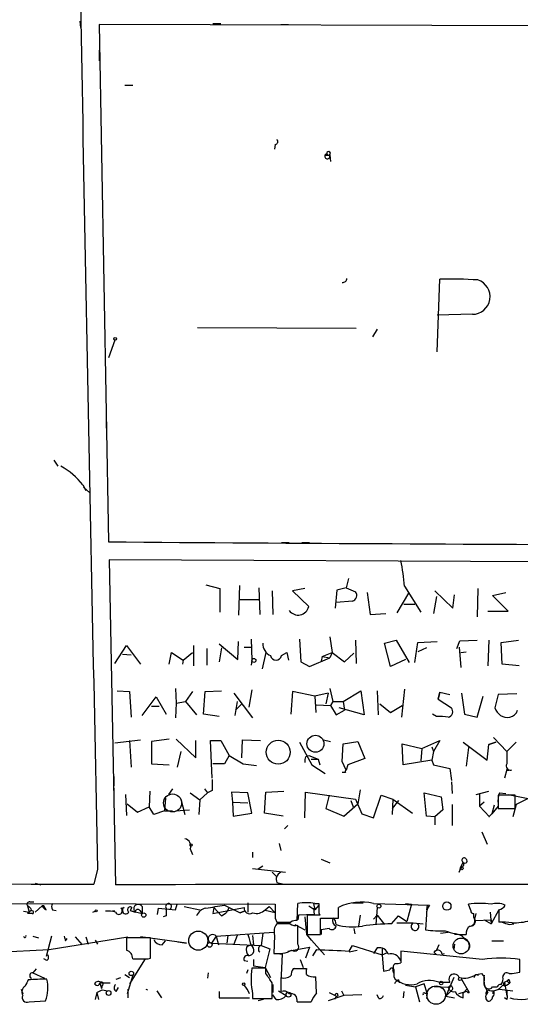
# Model space of a CAD drawing. Extents: x 2 to 744, y 1908 to 2846.
# Drawn here: x 167 to 222, y 1909 to 2016 of the extents above; entities that cross this region are included whole.
import ezdxf

# ---------------------------------------------------------------- set-up
doc = ezdxf.new("R2010")
doc.units = 0
doc.header["$MEASUREMENT"] = 0
doc.layers.add('MAIN', color=5, linetype='CONTINUOUS')

msp = doc.modelspace()

# ---------------------------------------------------------------- linework, layer by layer
at = {"layer": 'MAIN'}
for p, q in [((173.8207, 2015.8912), (173.9053, 2015.2138)), ((175.9373, 2015.5525), (176.9533, 1959.3338)), ((584.2847, 2014.1978), (175.9373, 2015.5525)), ((188.2987, 2015.6372), (189.1453, 2015.6372)), ((195.6647, 2015.5525), (196.5113, 2015.5525)), ((175.9373, 2012.7585), (175.9373, 2011.5732)), ((178.7313, 2008.9485), (179.578, 2008.9485)), ((195.072, 2002.5138), (194.9873, 2002.0058)), ((200.4907, 2001.3285), (200.8293, 2001.3285)), ((200.66, 2001.4978), (200.8293, 2001.3285)), ((200.9987, 2001.3285), (201.0833, 2000.6512)), ((212.6827, 1979.9925), (212.9367, 1987.8665)), ((216.4927, 1984.0565), (212.6827, 1983.9718)), ((186.6053, 1982.6172), (203.8773, 1982.5325)), ((206.1633, 1982.4478), (205.6553, 1981.6012)), ((177.6307, 1981.2625), (176.9533, 1979.3152)), ((176.6993, 1973.8118), (176.6993, 1972.7958)), ((176.6993, 1972.5418), (176.6993, 1971.6952)), ((171.0267, 1968.2238), (171.45, 1967.5465)), ((174.1593, 1965.5145), (174.498, 1964.9218)), ((174.244, 1965.2605), (174.9213, 1964.6678)), ((177.8847, 1959.3338), (178.7313, 1959.3338)), ((195.7493, 1959.2492), (196.596, 1959.2492)), ((197.9507, 1959.2492), (198.7973, 1959.2492)), ((177.038, 1957.3865), (177.7153, 1922.0805)), ((317.3307, 1956.7092), (177.038, 1957.3865)), ((203.0307, 1955.3545), (202.7767, 1954.3385)), ((187.5367, 1954.6772), (189.0607, 1954.2538)), ((189.0607, 1954.2538), (189.0607, 1951.7138)), ((191.1773, 1954.5925), (191.0927, 1951.3752)), ((193.294, 1954.3385), (193.3787, 1951.4598)), ((198.2893, 1954.2538), (196.9347, 1953.9998)), ((202.7767, 1954.3385), (201.7607, 1954.0845)), ((202.7767, 1954.3385), (203.7927, 1953.9152)), ((209.1267, 1954.5078), (210.9047, 1951.7138)), ((217.0853, 1954.2538), (217.0007, 1951.2058)), ((194.7333, 1953.9998), (194.818, 1951.4598)), ((196.9347, 1953.9998), (198.7127, 1952.3065)), ((201.7607, 1954.0845), (201.5913, 1952.1372)), ((205.0627, 1953.8305), (205.4013, 1951.4598)), ((209.55, 1953.7458), (208.28, 1951.6292)), ((212.598, 1953.4072), (212.2593, 1951.5445)), ((212.4287, 1953.9998), (214.376, 1952.1372)), ((214.376, 1952.1372), (214.5453, 1953.5765)), ((218.694, 1953.4918), (220.1333, 1953.8305)), ((220.3873, 1951.7985), (218.694, 1953.4918)), ((191.262, 1953.0685), (193.294, 1953.0685)), ((203.454, 1952.8992), (201.676, 1952.7298)), ((209.042, 1952.5605), (210.2273, 1952.5605)), ((205.4013, 1951.4598), (207.0947, 1951.5445)), ((218.186, 1951.7985), (220.3873, 1951.7985)), ((200.9987, 1949.0045), (201.2527, 1947.3112)), ((177.6307, 1946.1258), (178.9007, 1948.0732)), ((178.9007, 1948.0732), (180.4247, 1946.0412)), ((186.182, 1948.0732), (186.182, 1945.8718)), ((188.976, 1948.2425), (191.008, 1946.5492)), ((191.008, 1946.5492), (191.0927, 1948.4965)), ((191.6853, 1947.9038), (192.4473, 1947.9038)), ((192.4473, 1948.7505), (192.532, 1946.4645)), ((197.6967, 1948.7505), (197.866, 1946.2952)), ((203.7927, 1948.6658), (203.8773, 1946.1258)), ((206.9253, 1948.3272), (208.1953, 1948.6658)), ((207.6027, 1945.7872), (206.9253, 1948.3272)), ((208.1953, 1948.6658), (209.6347, 1946.2105)), ((210.2273, 1946.2105), (210.566, 1948.4118)), ((210.566, 1948.4118), (212.6827, 1948.4965)), ((214.7993, 1947.7345), (215.138, 1948.5812)), ((215.0533, 1947.9038), (215.2227, 1945.7025)), ((215.138, 1948.5812), (217.0007, 1948.6658)), ((218.2707, 1948.6658), (218.186, 1945.8718)), ((219.6253, 1948.4118), (221.488, 1948.6658)), ((219.71, 1946.0412), (219.6253, 1948.4118)), ((178.4773, 1947.1418), (179.4087, 1947.0572)), ((183.5573, 1946.0412), (183.8113, 1947.3112)), ((183.8113, 1947.3112), (185.0813, 1946.4645)), ((185.0813, 1946.4645), (186.0973, 1947.3112)), ((187.6213, 1947.7345), (187.6213, 1945.9565)), ((189.23, 1947.8192), (188.976, 1946.2952)), ((194.056, 1947.3112), (193.6327, 1945.5332)), ((195.7493, 1946.9725), (196.342, 1947.3112)), ((196.342, 1947.3112), (196.5113, 1946.4645)), ((200.152, 1946.8878), (200.0673, 1946.3798)), ((200.152, 1946.8878), (201.2527, 1947.3112)), ((200.152, 1946.8878), (200.9987, 1946.7185)), ((201.2527, 1947.3112), (200.9987, 1946.7185)), ((201.2527, 1947.3112), (202.6073, 1946.2952)), ((202.6073, 1946.2952), (203.6233, 1947.2265)), ((211.4973, 1947.8192), (210.566, 1947.3958)), ((215.2227, 1947.3112), (215.8153, 1947.3958)), ((185.0813, 1946.4645), (184.9967, 1946.0412)), ((192.532, 1946.4645), (192.4473, 1945.9565)), ((197.866, 1946.2952), (198.7973, 1945.7872)), ((198.7973, 1945.7872), (200.9987, 1946.7185)), ((209.2113, 1946.5492), (207.6027, 1945.7872)), ((221.5727, 1945.8718), (219.71, 1946.0412)), ((177.8847, 1943.1625), (179.2393, 1943.0778)), ((179.2393, 1943.0778), (179.4087, 1940.2838)), ((180.594, 1940.4532), (182.118, 1942.4852)), ((182.118, 1942.4852), (183.2187, 1940.6225)), ((184.2347, 1943.4165), (184.3193, 1941.8078)), ((186.0973, 1943.0778), (185.3353, 1941.9772)), ((187.2827, 1940.6225), (187.452, 1943.0778)), ((187.452, 1943.0778), (189.23, 1943.1625)), ((190.5847, 1942.9085), (192.6167, 1940.1992)), ((192.532, 1943.2472), (192.1933, 1941.3845)), ((196.9347, 1943.0778), (196.7653, 1940.6225)), ((199.39, 1942.5698), (196.9347, 1943.0778)), ((200.8293, 1942.9085), (199.39, 1942.5698)), ((199.39, 1942.5698), (199.4747, 1940.7918)), ((200.8293, 1942.9085), (200.5753, 1941.7232)), ((200.9987, 1943.4165), (201.3373, 1941.9772)), ((202.438, 1941.9772), (204.3853, 1943.1625)), ((204.3853, 1943.1625), (204.724, 1940.5378)), ((206.1633, 1943.1625), (206.248, 1940.5378)), ((209.1267, 1943.3318), (208.788, 1940.2838)), ((212.9367, 1942.9932), (212.7673, 1942.2312)), ((212.7673, 1942.2312), (212.9367, 1942.9932)), ((212.9367, 1942.9932), (214.0373, 1942.7392)), ((215.3073, 1942.9085), (215.646, 1940.6225)), ((217.0007, 1940.2838), (217.678, 1942.5698)), ((219.2867, 1942.7392), (218.948, 1941.2998)), ((221.3187, 1942.8238), (219.2867, 1942.7392)), ((181.61, 1941.4692), (182.4567, 1941.4692)), ((184.3193, 1941.8078), (184.2347, 1940.1992)), ((184.3193, 1941.8078), (185.3353, 1941.9772)), ((185.3353, 1941.9772), (186.5207, 1940.5378)), ((190.9233, 1941.9772), (190.6693, 1940.4532)), ((191.4313, 1941.7232), (190.754, 1941.0458)), ((199.5593, 1941.6385), (201.0833, 1941.5538)), ((201.3373, 1941.9772), (201.0833, 1941.5538)), ((201.0833, 1941.5538), (201.676, 1940.5378)), ((201.3373, 1941.9772), (202.438, 1941.9772)), ((202.438, 1941.9772), (202.6073, 1941.0458)), ((206.4173, 1941.7232), (207.6027, 1940.7918)), ((207.6027, 1940.7918), (208.8727, 1941.5538)), ((212.7673, 1942.2312), (214.2067, 1941.2998)), ((188.976, 1940.3685), (187.2827, 1940.6225)), ((201.676, 1940.5378), (202.6073, 1941.0458)), ((204.724, 1940.5378), (202.0147, 1941.2998)), ((212.598, 1940.3685), (212.1747, 1940.6225)), ((215.646, 1940.6225), (217.0007, 1940.2838)), ((177.6307, 1937.4898), (180.4247, 1937.8285)), ((179.2393, 1937.7438), (179.4087, 1934.8652)), ((183.5573, 1937.9132), (181.61, 1937.6592)), ((181.61, 1937.6592), (181.61, 1935.2038)), ((184.3193, 1937.9132), (186.436, 1935.8812)), ((186.436, 1935.8812), (186.436, 1937.7438)), ((188.214, 1933.6798), (188.0447, 1937.7438)), ((188.0447, 1937.7438), (189.1453, 1937.7438)), ((189.1453, 1937.7438), (190.0767, 1936.1352)), ((191.4313, 1935.8812), (191.516, 1937.8285)), ((191.516, 1937.8285), (193.4633, 1937.7438)), ((197.6967, 1937.5745), (199.0513, 1935.1192)), ((200.3213, 1937.8285), (201.0833, 1937.6592)), ((202.3533, 1935.4578), (202.438, 1937.4052)), ((202.438, 1937.4052), (204.0467, 1937.6592)), ((204.0467, 1937.6592), (204.8087, 1935.7965)), ((208.9573, 1935.1192), (208.8727, 1937.4052)), ((208.8727, 1937.4052), (210.9893, 1936.8972)), ((210.9893, 1936.8972), (212.9367, 1937.7438)), ((212.9367, 1937.7438), (212.2593, 1936.5585)), ((215.4767, 1937.5745), (218.1013, 1935.6272)), ((218.1013, 1935.6272), (218.2707, 1937.3205)), ((218.2707, 1937.3205), (219.0327, 1937.5745)), ((219.0327, 1937.5745), (218.2707, 1937.3205)), ((218.7787, 1938.0825), (220.218, 1936.5585)), ((221.234, 1937.5745), (220.218, 1936.5585)), ((184.8273, 1936.5585), (184.404, 1934.8652)), ((190.0767, 1936.1352), (189.5687, 1935.2038)), ((190.0767, 1936.1352), (191.6007, 1935.2038)), ((198.374, 1935.9658), (198.7127, 1936.1352)), ((198.7127, 1936.1352), (199.7287, 1935.7118)), ((210.9893, 1936.8972), (210.9047, 1935.5425)), ((212.09, 1937.0665), (212.2593, 1936.5585)), ((212.2593, 1936.5585), (212.09, 1935.6272)), ((216.0693, 1936.9818), (215.8153, 1934.9498)), ((220.218, 1936.5585), (220.218, 1935.2038)), ((181.61, 1935.2038), (183.5573, 1935.1192)), ((189.5687, 1935.2038), (188.2987, 1935.2038)), ((191.6007, 1935.2038), (193.04, 1935.0345)), ((198.9667, 1935.7118), (199.7287, 1935.7118)), ((199.0513, 1935.1192), (200.4907, 1934.1878)), ((199.7287, 1935.7118), (199.898, 1935.1192)), ((202.7767, 1934.5265), (202.3533, 1935.4578)), ((202.946, 1935.1192), (202.7767, 1934.5265)), ((204.8087, 1935.7965), (202.946, 1935.1192)), ((212.09, 1935.6272), (208.9573, 1935.1192)), ((212.09, 1935.6272), (212.2593, 1935.1192)), ((212.2593, 1935.1192), (214.0373, 1934.6958)), ((202.692, 1934.2725), (202.3533, 1934.2725)), ((214.0373, 1934.6958), (214.2067, 1933.4258)), ((220.218, 1934.6112), (219.964, 1933.6798)), ((220.218, 1934.4418), (220.218, 1934.6112)), ((220.726, 1934.5265), (220.218, 1934.4418)), ((177.546, 1933.8492), (177.546, 1932.8332)), ((214.2067, 1933.2565), (214.2913, 1931.9865)), ((177.546, 1932.5792), (177.546, 1931.7325)), ((178.816, 1931.9018), (178.9007, 1929.6158)), ((181.4407, 1932.2405), (181.356, 1930.5472)), ((183.896, 1932.4945), (183.4727, 1931.9018)), ((185.8433, 1932.0712), (186.8593, 1931.3092)), ((187.706, 1932.0712), (186.8593, 1931.3092)), ((187.3673, 1932.4945), (187.706, 1932.0712)), ((188.214, 1932.3252), (187.706, 1932.0712)), ((192.1087, 1932.0712), (190.3307, 1932.1558)), ((190.3307, 1932.1558), (190.4153, 1931.0552)), ((192.532, 1929.8698), (192.1087, 1932.0712)), ((193.8867, 1929.8698), (194.056, 1932.1558)), ((194.056, 1932.1558), (196.0033, 1932.2405)), ((198.2893, 1929.3618), (198.374, 1932.1558)), ((198.374, 1932.1558), (203.7927, 1931.3938)), ((200.914, 1931.8172), (200.5753, 1930.3778)), ((204.3007, 1932.4098), (204.0467, 1930.8858)), ((205.74, 1929.3618), (206.5867, 1931.8172)), ((206.5867, 1931.8172), (207.8567, 1931.3938)), ((211.4973, 1929.5312), (211.2433, 1932.0712)), ((211.2433, 1932.0712), (213.106, 1931.6478)), ((216.916, 1931.9018), (218.2707, 1932.2405)), ((217.2547, 1931.9865), (217.2547, 1930.6318)), ((221.1493, 1931.8172), (219.2867, 1931.8172)), ((219.2867, 1931.8172), (219.2867, 1930.3778)), ((219.456, 1932.0712), (220.1333, 1931.9865)), ((220.3873, 1931.9018), (222.9273, 1931.3938)), ((221.1493, 1930.3778), (221.1493, 1931.8172)), ((223.774, 1932.0712), (221.234, 1930.8012)), ((178.9853, 1930.8858), (180.086, 1929.9545)), ((183.134, 1931.4785), (183.0493, 1930.1238)), ((184.8273, 1931.3938), (185.2507, 1929.7005)), ((186.8593, 1931.3092), (186.7747, 1929.7005)), ((190.4153, 1931.0552), (192.1087, 1930.9705)), ((190.4153, 1931.0552), (190.5, 1929.5312)), ((202.5227, 1929.5312), (204.0467, 1930.8858)), ((203.2847, 1931.2245), (203.5387, 1930.5472)), ((203.7927, 1931.3938), (204.47, 1929.7852)), ((207.8567, 1931.3938), (207.772, 1929.7005)), ((208.4493, 1931.2245), (207.772, 1930.3778)), ((207.8567, 1931.3938), (209.9733, 1929.8698)), ((213.106, 1931.6478), (213.2753, 1930.2085)), ((214.2913, 1930.8012), (214.2913, 1928.5152)), ((217.7627, 1931.0552), (217.2547, 1930.6318)), ((218.8633, 1930.7165), (218.6093, 1929.7852)), ((221.234, 1930.8012), (220.8953, 1929.4465)), ((180.086, 1929.9545), (181.356, 1930.5472)), ((181.864, 1929.7005), (181.356, 1930.5472)), ((183.0493, 1930.1238), (181.864, 1929.7005)), ((183.0493, 1930.1238), (183.896, 1930.1238)), ((184.2347, 1930.1238), (185.7587, 1930.2085)), ((190.5, 1929.5312), (192.532, 1929.8698)), ((195.9187, 1929.5312), (193.8867, 1929.8698)), ((200.5753, 1930.3778), (202.5227, 1929.5312)), ((204.47, 1929.7852), (205.74, 1929.3618)), ((213.2753, 1930.2085), (212.4287, 1929.4465)), ((217.2547, 1930.6318), (218.3553, 1929.4465)), ((218.2707, 1929.4465), (218.6093, 1929.7852)), ((219.2867, 1930.6318), (218.6093, 1929.7852)), ((219.2867, 1930.3778), (221.1493, 1930.3778)), ((212.4287, 1929.4465), (211.4973, 1929.5312)), ((212.4287, 1929.4465), (212.4287, 1928.5998)), ((196.4267, 1928.5152), (196.088, 1928.1765)), ((217.5087, 1927.8378), (218.1013, 1926.4832)), ((195.4953, 1926.5678), (195.6647, 1925.8058)), ((185.8433, 1925.9752), (186.0973, 1925.3825)), ((192.6167, 1925.6365), (192.6167, 1925.0438)), ((200.0673, 1924.8745), (200.9987, 1924.4512)), ((215.5613, 1924.4512), (215.4767, 1924.3665)), ((175.768, 1923.7738), (175.3447, 1922.1652)), ((192.6167, 1923.8585), (196.1727, 1923.4352)), ((193.7173, 1924.1125), (193.2093, 1923.7738)), ((194.7333, 1923.4352), (195.2413, 1922.9272)), ((215.0533, 1923.4352), (215.2227, 1923.8585)), ((215.3073, 1924.1972), (215.2227, 1923.8585)), ((168.9947, 1922.2498), (169.5873, 1922.0805)), ((195.2413, 1922.3345), (196.0033, 1922.1652)), ((140.0387, 1920.1332), (195.072, 1919.9638)), ((168.402, 1920.2178), (168.8253, 1920.2178)), ((192.1087, 1920.1332), (192.1087, 1919.1172)), ((197.4427, 1918.1858), (197.5273, 1920.0485)), ((199.2207, 1920.0485), (199.39, 1919.3712)), ((199.39, 1920.0485), (199.8133, 1920.0485)), ((203.454, 1920.1332), (204.6393, 1920.1332)), ((205.74, 1920.0485), (211.836, 1919.8792)), ((209.2113, 1920.0485), (209.8887, 1919.9638)), ((167.7247, 1919.2018), (168.3173, 1919.1172)), ((168.148, 1919.7945), (168.3173, 1919.1172)), ((168.5713, 1919.3712), (168.3173, 1919.1172)), ((168.9947, 1919.1172), (169.7567, 1919.7945)), ((169.926, 1919.7945), (169.7567, 1919.7945)), ((170.18, 1919.3712), (169.926, 1919.7945)), ((170.8573, 1919.3712), (171.2807, 1919.2865)), ((175.26, 1919.1172), (175.514, 1919.2018)), ((177.6307, 1919.2018), (177.3767, 1919.2018)), ((178.308, 1919.5405), (178.6467, 1919.6252)), ((179.4933, 1919.6252), (179.324, 1919.2865)), ((179.324, 1919.2865), (180.594, 1918.9478)), ((179.324, 1919.2865), (179.832, 1919.1172)), ((180.34, 1919.2865), (180.594, 1918.9478)), ((180.594, 1919.7098), (180.594, 1918.9478)), ((182.2873, 1918.8632), (182.372, 1919.5405)), ((182.372, 1919.5405), (184.2347, 1919.3712)), ((184.2347, 1919.3712), (184.404, 1919.9638)), ((185.166, 1919.7098), (186.8593, 1919.3712)), ((188.3833, 1919.6252), (188.2987, 1918.9478)), ((188.2987, 1918.9478), (191.6853, 1919.6252)), ((188.3833, 1919.6252), (189.23, 1918.6938)), ((189.23, 1918.6938), (189.738, 1919.0325)), ((189.5687, 1919.8792), (190.0767, 1919.6252)), ((190.0767, 1919.6252), (189.738, 1919.0325)), ((190.0767, 1919.6252), (191.262, 1919.0325)), ((191.262, 1919.0325), (191.6853, 1919.2018)), ((191.6853, 1919.2018), (191.262, 1919.0325)), ((193.9713, 1919.3712), (194.3947, 1919.7098)), ((195.072, 1919.0325), (193.9713, 1919.2865)), ((194.3947, 1919.7098), (195.072, 1919.0325)), ((198.7127, 1919.7945), (199.39, 1919.3712)), ((199.2207, 1919.5405), (199.3053, 1918.8632)), ((199.8133, 1919.8792), (199.39, 1919.3712)), ((199.8133, 1919.0325), (199.898, 1918.7785)), ((201.93, 1918.4398), (201.93, 1919.6252)), ((206.1633, 1919.6252), (205.994, 1917.7625)), ((209.8887, 1919.9638), (209.3807, 1918.1012)), ((211.582, 1919.8792), (211.4973, 1919.3712)), ((216.3233, 1919.2865), (216.0693, 1919.9638)), ((218.44, 1919.1172), (218.5247, 1917.8472)), ((219.3713, 1919.3712), (218.5247, 1917.8472)), ((219.3713, 1919.3712), (219.3713, 1918.0165)), ((168.656, 1918.9478), (168.148, 1918.9478)), ((183.2187, 1918.6938), (182.88, 1918.6092)), ((195.072, 1918.4398), (195.2413, 1918.0165)), ((197.612, 1918.7785), (197.5273, 1918.2705)), ((199.3053, 1918.8632), (197.612, 1918.7785)), ((198.2893, 1918.6092), (198.4587, 1916.6618)), ((199.898, 1918.7785), (198.5433, 1918.7785)), ((198.5433, 1918.7785), (198.5433, 1916.6618)), ((199.9827, 1916.6618), (199.9827, 1918.4398)), ((199.9827, 1918.4398), (201.93, 1918.4398)), ((200.0673, 1918.4398), (200.4907, 1918.4398)), ((204.3007, 1918.7785), (204.1313, 1917.5932)), ((205.74, 1918.3552), (206.1633, 1918.7785)), ((206.1633, 1918.7785), (206.9253, 1917.7625)), ((207.6873, 1917.8472), (208.4493, 1918.6938)), ((208.28, 1917.9318), (210.058, 1917.9318)), ((208.4493, 1918.6938), (209.3807, 1918.1012)), ((210.058, 1917.9318), (211.1587, 1917.8472)), ((211.4973, 1918.8632), (211.4127, 1917.1698)), ((216.662, 1918.5245), (216.662, 1918.9478)), ((216.7467, 1918.3552), (216.916, 1918.9478)), ((216.8313, 1918.1858), (218.5247, 1918.2705)), ((217.7627, 1918.2705), (218.5247, 1917.8472)), ((218.5247, 1918.2705), (218.5247, 1917.8472)), ((188.6373, 1916.4925), (194.9027, 1916.9158)), ((193.7173, 1916.8312), (193.548, 1915.4765)), ((196.6807, 1917.8472), (195.2413, 1917.8472)), ((197.1887, 1917.7625), (198.2893, 1917.1698)), ((197.5273, 1915.6458), (197.5273, 1917.6778)), ((200.0673, 1917.1698), (200.0673, 1916.6618)), ((203.6233, 1917.3392), (203.708, 1916.7465)), ((213.0213, 1916.8312), (213.868, 1916.9158)), ((220.472, 1917.7625), (220.98, 1917.8472)), ((168.7407, 1916.4925), (169.3333, 1916.3232)), ((170.7727, 1916.4925), (170.18, 1914.2912)), ((170.5187, 1915.0532), (179.07, 1916.4078)), ((172.2967, 1915.9845), (172.466, 1916.2385)), ((173.3127, 1916.4078), (174.0747, 1915.5612)), ((174.498, 1916.4078), (174.752, 1915.6458)), ((175.514, 1916.0692), (175.768, 1915.6458)), ((181.5253, 1916.3232), (178.9007, 1916.3232)), ((185.42, 1915.7305), (180.4247, 1916.4078)), ((181.5253, 1914.1218), (181.5253, 1916.3232)), ((182.7953, 1915.5612), (183.134, 1915.9845)), ((184.4887, 1915.8998), (185.42, 1915.7305)), ((188.6373, 1916.4925), (188.1293, 1915.7305)), ((188.6373, 1916.4925), (188.8913, 1915.5612)), ((189.9073, 1916.5772), (189.8227, 1915.7305)), ((190.9233, 1916.5772), (190.5847, 1915.6458)), ((192.6167, 1916.5772), (192.7013, 1915.5612)), ((194.9873, 1916.5772), (194.9027, 1914.6298)), ((198.4587, 1916.6618), (198.9667, 1916.0692)), ((198.4587, 1916.6618), (200.406, 1914.4605)), ((198.5433, 1916.6618), (199.9827, 1916.6618)), ((218.6093, 1915.9845), (219.8793, 1915.9845)), ((159.512, 1914.4605), (170.5187, 1915.0532)), ((188.1293, 1915.7305), (193.548, 1915.4765)), ((193.548, 1915.4765), (194.4793, 1915.1378)), ((193.548, 1915.4765), (194.4793, 1915.1378)), ((194.4793, 1915.1378), (193.9713, 1913.1058)), ((196.4267, 1914.8838), (198.7973, 1915.3072)), ((198.7973, 1915.3072), (198.374, 1914.1218)), ((199.5593, 1915.0532), (199.136, 1914.3758)), ((203.1153, 1914.8838), (203.454, 1915.4765)), ((203.1153, 1914.7992), (203.962, 1914.9685)), ((203.454, 1915.4765), (206.6713, 1914.4605)), ((206.1633, 1915.2225), (205.74, 1914.6298)), ((206.6713, 1915.2225), (206.6713, 1914.4605)), ((206.6713, 1914.4605), (207.264, 1914.7145)), ((217.5933, 1913.9525), (208.7033, 1914.8838)), ((208.7033, 1914.8838), (208.7033, 1913.6138)), ((212.4287, 1914.8838), (212.598, 1914.9685)), ((212.852, 1915.5612), (212.598, 1914.9685)), ((214.5453, 1915.6458), (214.4607, 1915.0532)), ((170.2647, 1913.8678), (169.926, 1914.0372)), ((180.9327, 1914.0372), (179.2393, 1911.3278)), ((181.2713, 1914.0372), (181.5253, 1914.1218)), ((191.6853, 1913.8678), (192.1087, 1913.7832)), ((192.7013, 1913.9525), (192.7013, 1913.2752)), ((195.326, 1914.6298), (195.834, 1914.5452)), ((195.834, 1914.5452), (195.6647, 1911.4972)), ((197.7813, 1913.9525), (198.12, 1913.1058)), ((206.6713, 1914.4605), (206.8407, 1912.6825)), ((213.1907, 1914.5452), (213.4447, 1914.6298)), ((221.6573, 1912.5978), (221.6573, 1913.9525)), ((169.0793, 1912.9365), (168.7407, 1912.5132)), ((192.1087, 1912.8518), (191.9393, 1912.4285)), ((194.056, 1913.0212), (192.532, 1913.0212)), ((192.7013, 1913.2752), (193.9713, 1913.1058)), ((193.9713, 1913.1058), (194.564, 1912.0052)), ((194.056, 1912.4285), (194.056, 1913.0212)), ((198.4587, 1912.9365), (197.0193, 1912.9365)), ((197.1887, 1913.0212), (198.5433, 1912.9365)), ((198.4587, 1912.3438), (198.4587, 1912.9365)), ((207.8567, 1912.6825), (207.9413, 1912.4285)), ((168.7407, 1912.5132), (170.0107, 1911.9205)), ((177.8, 1911.8358), (178.308, 1912.0052)), ((178.7313, 1912.3438), (179.2393, 1912.0052)), ((179.578, 1912.2592), (178.9853, 1910.2272)), ((187.7907, 1912.5132), (187.706, 1911.9205)), ((195.6647, 1912.0052), (195.6647, 1910.4812)), ((199.5593, 1910.3118), (199.4747, 1912.0898)), ((207.9413, 1912.0898), (208.1107, 1911.8358)), ((208.4493, 1911.7512), (208.534, 1911.4125)), ((212.852, 1911.4972), (214.0373, 1911.4972)), ((214.4607, 1912.0052), (213.614, 1909.9732)), ((215.3073, 1911.8358), (216.154, 1910.3965)), ((216.8313, 1912.3438), (217.17, 1912.2592)), ((216.916, 1912.3438), (217.5087, 1912.4285)), ((219.964, 1911.4972), (220.472, 1911.7512)), ((219.964, 1911.4972), (220.218, 1909.9732)), ((220.3873, 1911.4972), (220.5567, 1911.4125)), ((220.472, 1912.4285), (220.8107, 1912.4285)), ((220.472, 1911.7512), (220.5567, 1911.4125)), ((167.4707, 1910.7352), (167.64, 1910.2272)), ((175.6833, 1910.3965), (175.514, 1909.6345)), ((175.6833, 1910.3965), (175.8527, 1909.6345)), ((176.022, 1911.4125), (176.1913, 1910.8198)), ((176.1913, 1911.4125), (177.1227, 1911.4125)), ((176.276, 1911.1585), (176.1913, 1910.8198)), ((176.276, 1910.6505), (176.8687, 1910.5658)), ((177.8, 1910.4812), (178.054, 1910.9045)), ((179.07, 1910.7352), (179.07, 1909.8038)), ((181.0173, 1910.7352), (181.1867, 1910.6505)), ((182.2027, 1910.5658), (182.7107, 1909.8038)), ((188.976, 1910.4812), (188.976, 1909.8038)), ((194.818, 1911.2432), (194.818, 1910.3965)), ((195.4107, 1910.5658), (196.2573, 1910.0578)), ((200.914, 1910.3965), (201.5913, 1910.0578)), ((202.2687, 1910.5658), (202.5227, 1910.0578)), ((209.042, 1910.4812), (208.9573, 1909.8038)), ((209.2113, 1911.1585), (210.312, 1910.9892)), ((211.2433, 1911.3278), (210.312, 1910.9892)), ((210.312, 1910.9892), (210.7353, 1909.3805)), ((211.582, 1910.3118), (211.2433, 1911.3278)), ((213.868, 1910.9045), (212.344, 1910.9892)), ((214.2913, 1910.6505), (213.614, 1909.9732)), ((215.9, 1910.4812), (214.9687, 1910.2272)), ((215.9, 1910.7352), (215.4767, 1910.3118)), ((218.1013, 1910.6505), (217.932, 1910.2272)), ((218.7787, 1910.5658), (218.694, 1910.2272)), ((219.456, 1910.7352), (220.8953, 1910.5658)), ((220.218, 1910.5658), (220.218, 1909.9732)), ((168.3173, 1909.3805), (170.0953, 1909.4652)), ((188.976, 1909.8038), (192.278, 1909.8038)), ((192.6167, 1910.2272), (192.6167, 1909.7192)), ((192.6167, 1909.7192), (194.7333, 1909.7192)), ((193.802, 1909.6345), (193.2093, 1909.4652)), ((195.1567, 1909.6345), (194.818, 1910.1425)), ((197.4427, 1909.3805), (198.9667, 1909.3805)), ((202.5227, 1910.0578), (200.8293, 1909.4652)), ((201.676, 1909.9732), (201.5067, 1909.6345)), ((204.47, 1910.1425), (202.5227, 1910.0578)), ((206.3327, 1909.7192), (206.1633, 1910.1425)), ((211.328, 1910.3118), (211.582, 1910.3118)), ((211.582, 1910.3118), (211.4973, 1909.7192)), ((213.614, 1909.9732), (214.5453, 1909.8038)), ((215.4767, 1909.8038), (215.4767, 1910.3118)), ((220.218, 1909.6345), (219.964, 1909.8038))]:
    msp.add_line(p, q, dxfattribs=at)
for centre, radius in [((177.6729, 1981.3896), 0.1338), ((192.7497, 1946.4525), 0.218), ((195.3907, 1936.4861), 1.3046), ((185.928, 1926.3986), 0.1197), ((215.3637, 1923.8586), 0.1411), ((175.5986, 1919.2654), 0.1058), ((180.7774, 1918.7927), 0.2403), ((206.3326, 1919.7628), 0.2181), ((187.9446, 1915.5535), 0.2558), ((179.4298, 1912.4497), 0.2413), ((213.1059, 1911.4125), 0.1893), ((215.138, 1911.8359), 0.1693), ((176.9674, 1910.326), 0.2594), ((191.6429, 1911.2856), 0.1338), ((196.5113, 1910.1425), 0.2677)]:
    msp.add_circle(centre, radius, dxfattribs=at)
at = {"layer": 'MAIN', "color": 5}
for centre, radius in [((199.4392, 1937.4005), 0.9278), ((183.9123, 1930.9664), 0.978), ((186.706, 1916.0081), 1.0388), ((215.2649, 1915.4342), 0.8616), ((212.5556, 1910.1002), 1.0045)]:
    msp.add_circle(centre, radius, dxfattribs=at)
at = {"layer": 'MAIN', "color": 0}
msp.add_circle((213.7198, 1919.766), 0.448, dxfattribs=at)
at = {"layer": 'MAIN'}
for centre, radius, start, end in [((29680.9469, 2554.2864), 29511.915, 180.99501631, 181.22419914), ((195.066, 2002.798), 0.2843, 271.209443, 51.928805), ((200.7349, 2001.2243), 0.2836, 105.31537, 21.553832), ((242.9003, 1959.0882), 59.8566, 134.885408, 135.114592), ((200.8639, 2001.5324), 0.2068, 260.369161, 189.630839), ((202.4282, 1987.9544), 0.4331, 260.04183, 359.576673), ((213.9959, 1938.1037), 49.7741, 86.441452, 91.219355), ((216.5019, 1985.9648), 1.9084, 269.723777, 72.199282), ((167.9512, 1960.6707), 7.8742, 37.962734, 60.833377), ((326.9454, 23404.2547), 21445.4454, 269.59926327, 269.92884547), ((188.4863, 1952.8091), 20.7102, 4.704826, 12.528898), ((203.3116, 1953.5111), 0.6283, 283.100569, 40.028583), ((197.5624, 1952.5548), 1.1768, 214.797382, 347.81921), ((195.1959, 1948.3094), 1.4787, 179.310283, 244.701742), ((195.1567, 1947.0642), 0.5998, 188.794826, 351.203713), ((212.8943, 1935.2479), 5.1292, 79.056798, 93.311688), ((213.7255, 1940.8958), 0.6283, 283.107383, 40.015736), ((220.3201, 1941.6907), 1.4267, 195.901817, 279.546173), ((220.3009, 1941.4193), 1.164, 282.695391, 341.283299), ((199.2211, 1935.5424), 0.947, 153.443066, 190.291859), ((220.6413, 1934.9922), 0.4732, 153.440363, 280.308095), ((202.8613, 1934.3572), 0.1893, 116.551512, 206.578587), ((484.5138, 1932.9178), 296.3004, 179.885389, 180.114592), ((221.1502, 1931.2244), 1.894, 153.443066, 190.298353), ((218.313, 1929.0409), 0.4078, 84.04615, 95.95385), ((185.0847, 1926.2766), 0.8163, 338.331539, 78.26607), ((218.2017, 1922.8557), 3.2013, 148.344073, 169.57077), ((215.4343, 1924.2395), 0.1339, 198.421413, 71.537987), ((215.6037, 1924.7475), 0.2469, 30.97172, 239.040224), ((215.6884, 1924.6628), 0.2468, 239.008378, 59.06013), ((196.0033, 1922.6732), 0.8338, 113.958303, 203.964582), ((171.9909, 25676.246), 23754.081, 269.65785143, 270.00808954), ((208.1788, -14024.3243), 15946.4339, 89.61085478, 90.10945589), ((168.3455, 1919.9639), 0.2602, 77.454468, 220.620402), ((171.4928, 1919.7098), 0.7201, 151.943894, 208.049084), ((183.4758, 1919.7253), 0.3166, 301.662035, 215.708069), ((198.4586, 1914.9703), 5.1629, 79.606812, 100.392096), ((453.8131, 1919.5405), 254.0003, 179.885409, 180.114592), ((204.4252, 1914.5247), 5.6781, 76.611335, 116.068201), ((217.297, 1911.9677), 8.0898, 81.271123, 98.728877), ((219.1688, 1917.7983), 2.2593, 67.079128, 106.56443), ((167.8519, 1919.0751), 0.778, 22.371722, 67.628278), ((168.6772, 1919.096), 0.1497, 261.859073, 135.027065), ((170.4761, 1920.0906), 0.778, 202.371723, 247.628278), ((176.9957, 1916.9568), 2.2771, 71.577782, 99.631922), ((178.0747, 1919.2406), 0.38, 198.94991, 52.119726), ((178.8266, 1919.2971), 0.3742, 118.736331, 331.26367), ((179.324, 1919.3712), 0.3053, 56.315138, 236.315138), ((180.173, 1919.465), 0.4871, 30.176832, 225.565619), ((180.1162, 1919.1111), 0.2843, 38.087058, 178.770406), ((394.9185, 1919.1171), 211.7002, 179.885408, 180.114564), ((187.7258, 1918.2806), 1.274, 98.53588, 161.074383), ((103.8784, 2427.7058), 515.0055, 279.348642, 279.577826), ((192.278, 1919.5285), 0.6005, 170.73374, 304.327719), ((193.04, 1920.2179), 1.2587, 250.348626, 317.724168), ((576.0717, 1919.2018), 381.0005, 179.885409, 180.114592), ((212.8736, 1918.9689), 1.3803, 138.739101, 184.391702), ((216.6197, 1919.2442), 0.2994, 171.878017, 278.121983), ((219.2927, 1920.1816), 0.8142, 275.539741, 338.198591), ((196.0033, 2299.0162), 381.0005, 269.885409, 270.114592), ((197.2733, 1917.4237), 0.7807, 77.468008, 130.594926), ((201.93, 1918.1859), 0.6448, 156.810744, 246.802576), ((200.9987, 1917.8471), 0.6826, 352.88019, 60.261365), ((210.2556, 1917.5508), 0.4292, 117.412843, 43.678315), ((216.171, 1918.1858), 0.5965, 276.517348, 34.59856), ((216.3064, 1918.1012), 0.5083, 271.905397, 29.979762), ((219.7525, 1912.2218), 5.8072, 79.500834, 93.763737), ((283.5909, 2108.3893), 200.8048, 251.450469, 251.679652), ((220.7015, 1926.3602), 8.4291, 270.742294, 284.121311), ((196.3845, 1916.9582), 1.4482, 142.129874, 195.253037), ((197.2734, 1918.6093), 0.9655, 232.127098, 285.246791), ((201.5502, 1911.9585), 5.4182, 96.743197, 105.883953), ((201.2292, 1917.6636), 0.4523, 225.824085, 351.045813), ((203.4884, 1924.021), 6.5156, 253.849504, 279.418953), ((208.305, 1890.7842), 27.07, 91.307522, 97.963406), ((212.9788, 1929.8323), 12.759, 262.949454, 272.472856), ((215.8657, 1923.3169), 6.6553, 249.447885, 269.566099), ((216.648, 1916.8452), 0.8527, 118.687149, 192.420938), ((167.8658, 1916.4925), 0.1411, 180, 36.878017), ((299.2119, 1958.5885), 133.8752, 198.327138, 198.556321), ((517.5504, 1915.6458), 338.6504, 179.885392, 180.114592), ((182.7466, 1916.5128), 0.9528, 202.13417, 272.929668), ((188.2563, 1916.1962), 0.4827, 37.87186, 254.745922), ((488.6259, 2000.7257), 308.2032, 195.828261, 196.057426), ((214.7509, 1915.5536), 1.1271, 37.421984, 100.51036), ((215.3498, 1915.4342), 0.8571, 327.086833, 69.782734), ((178.6535, 1914.0768), 0.9253, 357.547294, 74.505388), ((192.843, 1915.0533), 0.9387, 164.30697, 226.199962), ((192.7862, 1914.0366), 1.527, 93.187323, 123.684864), ((192.1636, 1914.9623), 0.5873, 272.898947, 61.113124), ((193.6158, 1915.0998), 0.3828, 100.20309, 231.735184), ((195.3261, 1917.9626), 3.3596, 262.759909, 296.974621), ((197.1463, 1915.3495), 0.4827, 232.12814, 37.87186), ((243.6874, 2803.9701), 890.0115, 267.1580246, 267.387207), ((206.3835, 1914.2319), 1.0148, 17.98322, 102.532482), ((212.471, 1914.7568), 0.1339, 108.421413, 288.421413), ((212.7298, 1914.5264), 0.4613, 2.335786, 106.600508), ((170.0376, 1914.2026), 0.4046, 304.14965, 39.604292), ((180.4247, 2337.3368), 423.3004, 269.885395, 270.114592), ((192.0451, 1914.016), 0.3891, 67.613458, 202.386542), ((207.6208, 1913.3962), 1.1808, 23.540744, 103.32304), ((208.2802, 1914.46), 0.9461, 259.679445, 296.565051), ((219.6253, 1901.8645), 12.2576, 80.457759, 99.542241), ((200.1188, 1911.8529), 7.6762, 171.245723, 192.22691), ((198.2899, 1912.0896), 1.527, 146.315136, 176.812677), ((164.8499, 2082.1098), 174.5533, 283.919686, 284.148845), ((207.7176, 1912.8277), 0.201, 313.770838, 173.11535), ((208.3647, 1913.1058), 0.4937, 120.959776, 210.959776), ((398.4411, 1912.4708), 190.5002, 179.885408, 180.114592), ((178.91, 2124.1583), 215.836, 281.194029, 281.423217), ((337.4232, 1826.7326), 189.3504, 153.320371, 153.54954), ((170.8168, 1874.1302), 37.7096, 90.838887, 93.929344), ((168.7028, 1912.2035), 0.312, 83.023034, 245.077389), ((166.4691, 1910.9157), 3.9055, 338.198318, 13.626347), ((175.8421, 1911.0845), 0.4792, 43.20692, 149.485348), ((176.1913, 1911.3278), 0.1893, 296.578587, 153.421413), ((-59.5937, 1742.6032), 305.252, 33.57418, 33.803373), ((196.0458, 1913.19), 1.2446, 252.169215, 305.318257), ((199.2632, 1913.4029), 1.33, 232.779434, 279.15), ((208.7459, 1911.0314), 0.7785, 112.394546, 157.621866), ((209.7617, 1913.7551), 2.5317, 229.297571, 286.513041), ((211.8508, 1908.835), 2.8442, 69.389727, 118.783611), ((214.513, 1911.8159), 0.5726, 19.308466, 213.820506), ((215.6036, 1914.2705), 2.3312, 256.345862, 304.261309), ((132.1067, 1954.4945), 94.6305, 333.32033, 333.54954), ((217.0148, 1911.7935), 0.8045, 338.38772, 52.124392), ((220.211, 1911.8361), 2.4846, 170.195338, 215.409538), ((218.2707, 1911.3208), 0.5378, 160.850744, 321.92596), ((218.8632, 1911.8359), 0.9654, 322.127098, 15.246791), ((220.218, 1912.0899), 0.4233, 53.124688, 180.013536), ((220.0822, 1911.3007), 0.2294, 121.028033, 261.601403), ((220.4297, 1911.6242), 0.1339, 71.578587, 251.537987), ((168.2751, 1910.4388), 0.7406, 120.970391, 210.959776), ((175.7115, 1911.469), 0.3156, 206.581292, 349.687035), ((174.4514, 1914.0896), 3.8931, 288.447049, 297.947998), ((178.0244, 1910.8918), 0.468, 131.335645, 241.342633), ((189.8083, 1909.3097), 2.6346, 20.380163, 44.566345), ((-228.6166, 1910.5659), 423.3507, 359.885409, 0.114578), ((195.961, 1909.7333), 0.8045, 37.875608, 111.61228), ((214.1114, 1910.8304), 0.2544, 315, 163.067804), ((214.4707, 1911.092), 0.6312, 197.280921, 284.617437), ((215.7869, 1911.0593), 1.2933, 206.551182, 256.121711), ((216.0693, 1910.5658), 0.1893, 206.551513, 296.578587), ((218.5577, 1909.8932), 0.6257, 126.446822, 223.16074), ((218.6093, 1912.0335), 1.4734, 249.830837, 323.567205), ((218.948, 2037.9891), 127.0002, 269.885409, 270.114592), ((218.3411, 1910.2766), 0.5246, 312.280302, 33.459819), ((219.5226, 1910.9346), 0.3252, 71.592905, 170.334933), ((219.9639, 1911.9209), 0.7809, 257.487108, 319.38279), ((168.0775, 1909.818), 0.4989, 151.272223, 298.727777), ((195.3621, 1910.743), 1.1273, 259.502415, 322.568995), ((196.7535, 1909.538), 0.707, 347.127482, 102.872518), ((201.4358, 1908.4636), 2.6338, 135.435321, 159.627527), ((201.7352, 1910.1172), 0.1557, 247.651892, 202.430182), ((206.4004, 1910.168), 0.4539, 261.421795, 345.948448), ((211.2434, 1910.2271), 0.1197, 45.033843, 224.966157), ((218.2331, 1909.9073), 0.4613, 253.399492, 357.664214), ((219.8368, 1909.9309), 0.4829, 322.133342, 15.236386), ((221.7322, 1913.7241), 4.0927, 253.308667, 301.304204)]:
    msp.add_arc(centre, radius, start, end, dxfattribs=at)

doc.saveas('drawing.dxf')
